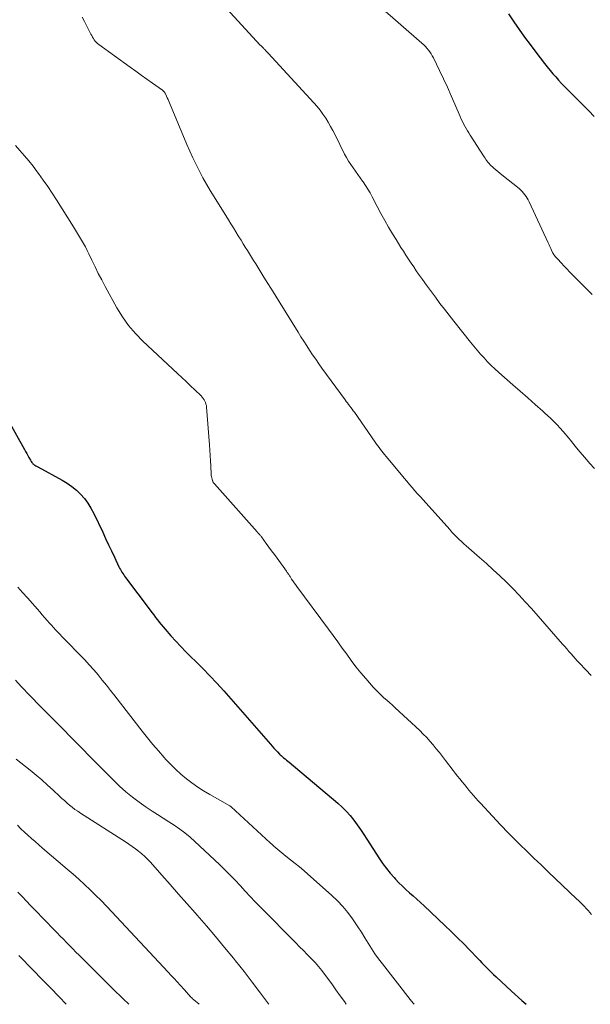
# Model space of a CAD drawing. Units: feet. Extents: x 2005000 to 2010033, y 580000 to 581601.
# Drawn here: x 2009441 to 2009537, y 580000 to 580165 of the extents above; entities that cross this region are included whole.
import ezdxf

# ---------------------------------------------------------------- set-up
doc = ezdxf.new("R2010")
doc.units = ezdxf.units.FT
doc.header["$LTSCALE"] = 100
doc.header["$MEASUREMENT"] = 0
doc.layers.add('CONTOUR INDEX', color=32, linetype='Continuous', lineweight=25)
doc.layers.add('CONTOUR INTERMEDIATE', color=40, linetype='Continuous', lineweight=15)

msp = doc.modelspace()

# ---------------------------------------------------------------- linework, layer by layer
at = {"layer": 'CONTOUR INDEX', "flags": 128}
for points, elevation in [([(2009522.94, 580165.52), (2009523.81, 580164.21), (2009524.69, 580162.92), (2009525.59, 580161.64), (2009526.52, 580160.38), (2009527.47, 580159.13), (2009528.95, 580157.21), (2009529.4, 580156.64), (2009529.86, 580156.07), (2009530.33, 580155.52), (2009530.81, 580154.97), (2009531.29, 580154.43), (2009531.79, 580153.89), (2009532.29, 580153.37), (2009532.8, 580152.85), (2009536.35, 580149.29), (2009537.24, 580148.38)], 860), ([(2009439, 580097.99), (2009441.96, 580092.73), (2009442.15, 580092.39), (2009442.34, 580092.05), (2009442.53, 580091.71), (2009442.72, 580091.36), (2009442.95, 580090.94), (2009443.02, 580090.81), (2009443.1, 580090.69), (2009443.19, 580090.57), (2009443.28, 580090.45), (2009443.38, 580090.34), (2009443.48, 580090.24), (2009443.59, 580090.16), (2009443.71, 580090.08), (2009443.84, 580090.01), (2009443.96, 580089.94), (2009444.09, 580089.87), (2009444.21, 580089.8), (2009448.27, 580087.59), (2009449.1, 580087.08), (2009449.9, 580086.53), (2009450.64, 580085.91), (2009451.34, 580085.23), (2009451.98, 580084.5), (2009452.56, 580083.72), (2009453.07, 580082.9), (2009453.54, 580082.04), (2009455.05, 580078.88), (2009455.54, 580077.85), (2009456.04, 580076.81), (2009456.53, 580075.77), (2009457.01, 580074.73), (2009457.76, 580073.12), (2009457.88, 580072.89), (2009458, 580072.65), (2009458.13, 580072.43), (2009458.27, 580072.2), (2009458.42, 580071.98), (2009458.57, 580071.76), (2009458.72, 580071.55), (2009458.88, 580071.34), (2009462.97, 580065.88), (2009463.27, 580065.47), (2009463.58, 580065.06), (2009463.89, 580064.66), (2009464.19, 580064.25), (2009464.51, 580063.85), (2009464.82, 580063.45), (2009465.15, 580063.06), (2009465.49, 580062.67), (2009466.44, 580061.59), (2009467.27, 580060.68), (2009468.11, 580059.78), (2009468.97, 580058.9), (2009469.85, 580058.03), (2009470.55, 580057.35), (2009471.77, 580056.14), (2009472.97, 580054.9), (2009474.14, 580053.64), (2009475.29, 580052.36), (2009483.09, 580043.45), (2009483.38, 580043.13), (2009483.67, 580042.81), (2009483.96, 580042.5), (2009484.26, 580042.19), (2009484.63, 580041.82), (2009484.74, 580041.7), (2009484.87, 580041.59), (2009484.99, 580041.47), (2009485.12, 580041.37), (2009485.31, 580041.2), (2009485.54, 580041.01), (2009485.77, 580040.82), (2009485.99, 580040.63), (2009486.22, 580040.44), (2009494.36, 580033.61), (2009495.09, 580032.96), (2009495.77, 580032.28), (2009496.41, 580031.55), (2009497.02, 580030.79), (2009497.59, 580030), (2009498.15, 580029.21), (2009498.7, 580028.4), (2009499.23, 580027.59), (2009501.36, 580024.31), (2009501.92, 580023.49), (2009502.51, 580022.69), (2009503.14, 580021.92), (2009503.79, 580021.17), (2009504.03, 580020.91), (2009504.6, 580020.32), (2009505.17, 580019.74), (2009505.77, 580019.18), (2009506.38, 580018.64), (2009506.99, 580018.1), (2009507.6, 580017.55), (2009508.21, 580017), (2009508.81, 580016.44), (2009512.28, 580013.15), (2009513.34, 580012.14), (2009514.39, 580011.12), (2009515.42, 580010.08), (2009516.44, 580009.04), (2009517.72, 580007.72), (2009518.1, 580007.33), (2009518.48, 580006.93), (2009518.87, 580006.54), (2009519.25, 580006.14), (2009519.64, 580005.75), (2009520.03, 580005.37), (2009520.42, 580004.99), (2009520.83, 580004.61), (2009523.43, 580002.21), (2009525.15, 580000.65), (2009525.88, 580000)], 880), ([(2009440.87, 580018.73), (2009441.58, 580017.99), (2009442.28, 580017.25), (2009442.99, 580016.52), (2009443.7, 580015.78), (2009446.91, 580012.47), (2009447.43, 580011.94), (2009447.95, 580011.4), (2009448.47, 580010.87), (2009449, 580010.33), (2009449.52, 580009.8), (2009450.05, 580009.27), (2009450.57, 580008.74), (2009451.1, 580008.21), (2009453.4, 580005.91), (2009455.08, 580004.24), (2009456.77, 580002.58), (2009458.48, 580000.93), (2009459.44, 580000)], 900)]:
    msp.add_lwpolyline(points, dxfattribs=dict(at, elevation=elevation))
at = {"layer": 'CONTOUR INTERMEDIATE', "flags": 128}
for points, elevation in [([(2009472.66, 580169.79), (2009481.41, 580160.31), (2009481.48, 580160.24), (2009481.55, 580160.17), (2009481.61, 580160.11), (2009481.68, 580160.04), (2009481.75, 580159.97), (2009481.82, 580159.9), (2009481.88, 580159.84), (2009481.95, 580159.77), (2009482.02, 580159.7), (2009482.08, 580159.64), (2009482.15, 580159.57), (2009482.21, 580159.5), (2009482.3, 580159.4), (2009482.41, 580159.29), (2009482.52, 580159.17), (2009482.63, 580159.05), (2009482.73, 580158.93), (2009490.38, 580150.66), (2009490.91, 580150.05), (2009491.42, 580149.43), (2009491.89, 580148.77), (2009492.34, 580148.1), (2009492.76, 580147.41), (2009493.16, 580146.71), (2009493.55, 580146), (2009493.92, 580145.28), (2009495.51, 580142.09), (2009495.83, 580141.49), (2009496.17, 580140.9), (2009496.54, 580140.33), (2009496.93, 580139.78), (2009497.33, 580139.23), (2009497.74, 580138.68), (2009498.13, 580138.12), (2009498.52, 580137.56), (2009498.59, 580137.47), (2009498.99, 580136.86), (2009499.39, 580136.24), (2009499.76, 580135.6), (2009500.11, 580134.95), (2009500.96, 580133.32), (2009501.58, 580132.16), (2009502.22, 580131.01), (2009502.87, 580129.87), (2009503.54, 580128.74), (2009504.1, 580127.82), (2009504.51, 580127.16), (2009504.92, 580126.5), (2009505.34, 580125.84), (2009505.76, 580125.18), (2009506.19, 580124.53), (2009506.62, 580123.88), (2009507.06, 580123.24), (2009507.5, 580122.59), (2009507.89, 580122.03), (2009508.54, 580121.11), (2009509.19, 580120.19), (2009509.85, 580119.28), (2009510.52, 580118.38), (2009510.68, 580118.15), (2009511.44, 580117.14), (2009512.21, 580116.14), (2009512.98, 580115.14), (2009513.76, 580114.15), (2009516.56, 580110.63), (2009517.11, 580109.96), (2009517.66, 580109.3), (2009518.24, 580108.65), (2009518.82, 580108.02), (2009519.42, 580107.39), (2009520.03, 580106.78), (2009520.65, 580106.19), (2009521.29, 580105.6), (2009523.62, 580103.54), (2009524.87, 580102.44), (2009526.12, 580101.33), (2009527.38, 580100.23), (2009528.63, 580099.13), (2009528.92, 580098.87), (2009530, 580097.87), (2009531.05, 580096.84), (2009532.04, 580095.75), (2009532.99, 580094.63), (2009533.28, 580094.27), (2009534.06, 580093.3), (2009534.86, 580092.35), (2009535.66, 580091.4), (2009536.47, 580090.45), (2009537.32, 580089.55)], 868), ([(2009501.42, 580166.77), (2009508.44, 580160.6), (2009508.73, 580160.33), (2009509.01, 580160.06), (2009509.27, 580159.77), (2009509.52, 580159.47), (2009509.75, 580159.15), (2009509.97, 580158.83), (2009510.17, 580158.5), (2009510.35, 580158.15), (2009511.38, 580156.07), (2009512.05, 580154.66), (2009512.71, 580153.26), (2009513.34, 580151.84), (2009513.96, 580150.41), (2009514.83, 580148.35), (2009515.01, 580147.94), (2009515.2, 580147.54), (2009515.4, 580147.15), (2009515.61, 580146.76), (2009515.83, 580146.37), (2009516.06, 580145.99), (2009516.29, 580145.61), (2009516.53, 580145.24), (2009518.84, 580141.64), (2009518.99, 580141.4), (2009519.15, 580141.18), (2009519.31, 580140.95), (2009519.48, 580140.73), (2009519.66, 580140.52), (2009519.84, 580140.31), (2009520.04, 580140.12), (2009520.24, 580139.94), (2009520.48, 580139.74), (2009520.81, 580139.46), (2009521.15, 580139.19), (2009521.48, 580138.91), (2009521.82, 580138.64), (2009524.7, 580136.31), (2009524.96, 580136.08), (2009525.21, 580135.83), (2009525.45, 580135.58), (2009525.67, 580135.3), (2009525.87, 580135.02), (2009526.06, 580134.72), (2009526.23, 580134.42), (2009526.38, 580134.11), (2009529.56, 580127.23), (2009529.71, 580126.93), (2009529.85, 580126.62), (2009529.99, 580126.32), (2009530.13, 580126.01), (2009530.35, 580125.54), (2009530.38, 580125.47), (2009530.42, 580125.41), (2009530.46, 580125.34), (2009530.5, 580125.28), (2009530.55, 580125.21), (2009530.59, 580125.15), (2009530.64, 580125.09), (2009530.69, 580125.03), (2009530.9, 580124.81), (2009531.05, 580124.64), (2009531.21, 580124.47), (2009531.37, 580124.3), (2009531.52, 580124.13), (2009533.4, 580122.13), (2009533.89, 580121.61), (2009534.38, 580121.11), (2009534.88, 580120.61), (2009535.39, 580120.11), (2009535.9, 580119.62), (2009536.41, 580119.13), (2009536.93, 580118.64)], 864), ([(2009451.64, 580164.97), (2009452.03, 580164.26), (2009453.08, 580162.13), (2009453.21, 580161.89), (2009453.34, 580161.65), (2009453.49, 580161.41), (2009453.64, 580161.18), (2009453.8, 580160.96), (2009453.98, 580160.76), (2009454.18, 580160.57), (2009454.4, 580160.4), (2009459.66, 580156.6), (2009460.58, 580155.93), (2009461.5, 580155.27), (2009462.42, 580154.61), (2009463.35, 580153.95), (2009465.03, 580152.75), (2009465.11, 580152.69), (2009465.18, 580152.63), (2009465.25, 580152.56), (2009465.32, 580152.49), (2009465.38, 580152.41), (2009465.44, 580152.33), (2009465.49, 580152.25), (2009465.54, 580152.16), (2009465.72, 580151.78), (2009465.85, 580151.51), (2009465.98, 580151.23), (2009466.11, 580150.95), (2009466.23, 580150.66), (2009469.12, 580143.69), (2009469.61, 580142.56), (2009470.12, 580141.44), (2009470.66, 580140.33), (2009471.22, 580139.23), (2009471.8, 580138.14), (2009472.41, 580137.07), (2009473.03, 580136), (2009473.67, 580134.95), (2009476.07, 580131.08), (2009476.48, 580130.42), (2009476.9, 580129.76), (2009477.31, 580129.1), (2009477.72, 580128.44), (2009477.84, 580128.24), (2009478.19, 580127.68), (2009478.55, 580127.11), (2009478.9, 580126.55), (2009479.24, 580125.98), (2009479.59, 580125.42), (2009479.94, 580124.85), (2009480.29, 580124.29), (2009480.64, 580123.73), (2009481.83, 580121.8), (2009482.55, 580120.64), (2009483.26, 580119.49), (2009483.98, 580118.33), (2009484.7, 580117.17), (2009487.73, 580112.32), (2009488.21, 580111.56), (2009488.69, 580110.8), (2009489.18, 580110.04), (2009489.66, 580109.29), (2009490.16, 580108.54), (2009490.67, 580107.79), (2009491.18, 580107.05), (2009491.71, 580106.32), (2009495.59, 580101.02), (2009495.78, 580100.75), (2009495.98, 580100.49), (2009496.17, 580100.23), (2009496.37, 580099.98), (2009496.56, 580099.72), (2009496.76, 580099.45), (2009496.95, 580099.19), (2009497.14, 580098.93), (2009500.64, 580093.93), (2009500.85, 580093.63), (2009501.07, 580093.33), (2009501.29, 580093.03), (2009501.51, 580092.73), (2009501.73, 580092.44), (2009501.96, 580092.15), (2009502.19, 580091.86), (2009502.43, 580091.57), (2009505.03, 580088.46), (2009505.47, 580087.93), (2009505.92, 580087.4), (2009506.37, 580086.88), (2009506.81, 580086.35), (2009507.27, 580085.83), (2009507.72, 580085.31), (2009508.18, 580084.8), (2009508.64, 580084.28), (2009513.08, 580079.33), (2009513.46, 580078.92), (2009513.84, 580078.52), (2009514.23, 580078.12), (2009514.63, 580077.73), (2009515.03, 580077.34), (2009515.44, 580076.96), (2009515.86, 580076.59), (2009516.27, 580076.22), (2009518.09, 580074.65), (2009519.22, 580073.64), (2009520.35, 580072.62), (2009521.46, 580071.58), (2009522.56, 580070.53), (2009523.63, 580069.46), (2009524.69, 580068.37), (2009525.72, 580067.25), (2009526.74, 580066.13), (2009531.97, 580060.17), (2009532.32, 580059.78), (2009532.67, 580059.38), (2009533.02, 580058.98), (2009533.37, 580058.58), (2009533.72, 580058.18), (2009534.07, 580057.79), (2009534.42, 580057.39), (2009534.78, 580057), (2009535.82, 580055.87), (2009536.73, 580054.94)], 872), ([(2009440.46, 580143.53), (2009441.21, 580142.67), (2009441.96, 580141.81), (2009442.7, 580140.94), (2009443.4, 580140.04), (2009444.1, 580139.14), (2009444.33, 580138.83), (2009445.11, 580137.75), (2009445.87, 580136.65), (2009446.61, 580135.54), (2009447.33, 580134.42), (2009450.15, 580129.91), (2009450.5, 580129.36), (2009450.84, 580128.8), (2009451.18, 580128.25), (2009451.52, 580127.69), (2009451.84, 580127.13), (2009452.16, 580126.56), (2009452.46, 580125.98), (2009452.74, 580125.39), (2009453.23, 580124.34), (2009453.77, 580123.24), (2009454.31, 580122.14), (2009454.88, 580121.05), (2009455.46, 580119.96), (2009457.41, 580116.41), (2009458.34, 580114.89), (2009459.37, 580113.43), (2009460.53, 580112.08), (2009461.78, 580110.8), (2009467.54, 580105.43), (2009468.27, 580104.74), (2009469, 580104.06), (2009469.73, 580103.37), (2009470.45, 580102.68), (2009471.51, 580101.66), (2009471.69, 580101.47), (2009471.86, 580101.26), (2009472.01, 580101.04), (2009472.14, 580100.81), (2009472.24, 580100.56), (2009472.32, 580100.31), (2009472.38, 580100.05), (2009472.42, 580099.79), (2009472.92, 580093.52), (2009472.98, 580092.63), (2009473.04, 580091.74), (2009473.09, 580090.85), (2009473.14, 580089.96), (2009473.2, 580088.6), (2009473.21, 580088.39), (2009473.24, 580088.18), (2009473.29, 580087.97), (2009473.34, 580087.76), (2009473.42, 580087.49), (2009473.45, 580087.42), (2009473.48, 580087.35), (2009473.51, 580087.28), (2009473.55, 580087.22), (2009473.59, 580087.16), (2009473.63, 580087.09), (2009473.68, 580087.04), (2009473.73, 580086.98), (2009480.86, 580078.93), (2009480.92, 580078.87), (2009480.97, 580078.82), (2009481.03, 580078.76), (2009481.09, 580078.7), (2009481.14, 580078.65), (2009481.2, 580078.59), (2009481.26, 580078.53), (2009481.31, 580078.47), (2009481.34, 580078.43), (2009481.41, 580078.35), (2009481.48, 580078.27), (2009481.55, 580078.19), (2009481.61, 580078.1), (2009482.4, 580077.03), (2009482.85, 580076.41), (2009483.3, 580075.79), (2009483.76, 580075.17), (2009484.21, 580074.54), (2009485.77, 580072.39), (2009485.85, 580072.28), (2009485.92, 580072.17), (2009486, 580072.05), (2009486.08, 580071.93), (2009486.15, 580071.82), (2009486.23, 580071.7), (2009486.3, 580071.59), (2009486.38, 580071.47), (2009486.65, 580071.07), (2009486.86, 580070.76), (2009487.08, 580070.45), (2009487.3, 580070.15), (2009487.52, 580069.84), (2009492.82, 580062.68), (2009493.59, 580061.64), (2009494.35, 580060.59), (2009495.1, 580059.54), (2009495.85, 580058.49), (2009496.61, 580057.45), (2009497.39, 580056.42), (2009498.2, 580055.42), (2009499.04, 580054.44), (2009500.29, 580053.02), (2009500.71, 580052.55), (2009501.15, 580052.1), (2009501.61, 580051.66), (2009502.09, 580051.24), (2009502.56, 580050.83), (2009503.04, 580050.41), (2009503.51, 580049.98), (2009503.98, 580049.56), (2009508.07, 580045.74), (2009508.66, 580045.17), (2009509.23, 580044.58), (2009509.78, 580043.97), (2009510.32, 580043.34), (2009510.83, 580042.7), (2009511.35, 580042.06), (2009511.86, 580041.41), (2009512.36, 580040.76), (2009513.64, 580039.09), (2009514.02, 580038.61), (2009514.39, 580038.13), (2009514.77, 580037.66), (2009515.15, 580037.19), (2009515.18, 580037.16), (2009515.55, 580036.71), (2009515.92, 580036.25), (2009516.29, 580035.8), (2009516.67, 580035.35), (2009517.05, 580034.91), (2009517.43, 580034.47), (2009517.82, 580034.03), (2009518.21, 580033.6), (2009521.56, 580029.99), (2009522, 580029.52), (2009522.45, 580029.05), (2009522.9, 580028.59), (2009523.36, 580028.14), (2009524.79, 580026.73), (2009525.97, 580025.58), (2009527.15, 580024.43), (2009528.35, 580023.29), (2009529.54, 580022.16), (2009534.31, 580017.65), (2009534.64, 580017.33), (2009534.97, 580017.01), (2009535.29, 580016.69), (2009535.61, 580016.36), (2009535.92, 580016.03), (2009536.23, 580015.7), (2009536.53, 580015.35), (2009536.82, 580015.01)], 876), ([(2009440.83, 580069.73), (2009441.66, 580068.82), (2009442.48, 580067.9), (2009443.29, 580066.99), (2009443.7, 580066.52), (2009444.12, 580066.05), (2009444.52, 580065.58), (2009444.93, 580065.1), (2009445.33, 580064.63), (2009445.74, 580064.16), (2009446.16, 580063.69), (2009446.58, 580063.23), (2009446.77, 580063.02), (2009447.29, 580062.46), (2009447.82, 580061.9), (2009448.35, 580061.35), (2009448.89, 580060.8), (2009451.28, 580058.37), (2009452.05, 580057.56), (2009452.81, 580056.74), (2009453.55, 580055.9), (2009454.27, 580055.05), (2009454.98, 580054.19), (2009455.69, 580053.32), (2009456.38, 580052.44), (2009457.07, 580051.56), (2009461.67, 580045.63), (2009462.55, 580044.52), (2009463.45, 580043.42), (2009464.37, 580042.34), (2009465.3, 580041.27), (2009465.63, 580040.9), (2009466.43, 580040.05), (2009467.26, 580039.22), (2009468.14, 580038.44), (2009469.04, 580037.69), (2009469.98, 580036.99), (2009470.94, 580036.31), (2009471.93, 580035.68), (2009472.94, 580035.08), (2009476.33, 580033.16), (2009476.39, 580033.12), (2009476.45, 580033.08), (2009476.5, 580033.04), (2009476.55, 580033), (2009483.06, 580027), (2009483.37, 580026.71), (2009483.69, 580026.42), (2009484.01, 580026.14), (2009484.33, 580025.85), (2009484.66, 580025.57), (2009484.99, 580025.3), (2009485.32, 580025.03), (2009485.66, 580024.76), (2009486.47, 580024.13), (2009487.21, 580023.55), (2009487.94, 580022.95), (2009488.66, 580022.35), (2009489.37, 580021.73), (2009493.33, 580018.23), (2009494.3, 580017.31), (2009495.21, 580016.35), (2009496.05, 580015.33), (2009496.83, 580014.26), (2009497.14, 580013.8), (2009497.73, 580012.92), (2009498.31, 580012.03), (2009498.87, 580011.13), (2009499.42, 580010.23), (2009499.98, 580009.33), (2009500.56, 580008.45), (2009501.18, 580007.59), (2009501.82, 580006.75), (2009506.48, 580000.79), (2009506.98, 580000.18), (2009507.13, 580000)], 884), ([(2009440.44, 580054.17), (2009441.43, 580053.11), (2009442.9, 580051.55), (2009443.45, 580050.97), (2009444.01, 580050.39), (2009444.57, 580049.83), (2009445.14, 580049.27), (2009445.71, 580048.71), (2009446.28, 580048.15), (2009446.84, 580047.58), (2009447.41, 580047.01), (2009453.84, 580040.45), (2009454.83, 580039.45), (2009455.84, 580038.44), (2009456.85, 580037.45), (2009457.88, 580036.47), (2009458.93, 580035.52), (2009460.01, 580034.62), (2009461.14, 580033.77), (2009462.3, 580032.96), (2009463.32, 580032.3), (2009464.24, 580031.7), (2009465.17, 580031.1), (2009466.09, 580030.5), (2009467.02, 580029.91), (2009467.93, 580029.29), (2009468.81, 580028.64), (2009469.66, 580027.94), (2009470.48, 580027.21), (2009474.56, 580023.34), (2009475.45, 580022.48), (2009476.32, 580021.61), (2009477.18, 580020.72), (2009478.02, 580019.83), (2009478.86, 580018.92), (2009479.71, 580018.02), (2009480.57, 580017.14), (2009481.43, 580016.25), (2009487.34, 580010.27), (2009487.98, 580009.62), (2009488.62, 580008.97), (2009489.26, 580008.31), (2009489.9, 580007.66), (2009490.57, 580006.97), (2009490.87, 580006.65), (2009491.16, 580006.32), (2009491.43, 580005.99), (2009491.7, 580005.64), (2009492.63, 580004.39), (2009493.35, 580003.42), (2009494.06, 580002.43), (2009494.77, 580001.44), (2009495.46, 580000.45), (2009495.77, 580000)], 888), ([(2009440.55, 580040.99), (2009442.93, 580039.12), (2009443.92, 580038.31), (2009444.89, 580037.49), (2009445.84, 580036.64), (2009446.78, 580035.78), (2009447.8, 580034.81), (2009448.21, 580034.42), (2009448.64, 580034.04), (2009449.07, 580033.66), (2009449.51, 580033.29), (2009449.96, 580032.93), (2009450.41, 580032.58), (2009450.88, 580032.26), (2009451.36, 580031.94), (2009458.86, 580027.14), (2009459.43, 580026.77), (2009459.98, 580026.38), (2009460.53, 580025.99), (2009461.06, 580025.58), (2009461.58, 580025.15), (2009462.08, 580024.7), (2009462.56, 580024.23), (2009463.02, 580023.74), (2009464.92, 580021.59), (2009466.32, 580020.01), (2009467.72, 580018.42), (2009469.12, 580016.84), (2009470.51, 580015.26), (2009470.83, 580014.89), (2009472.38, 580013.12), (2009473.9, 580011.33), (2009475.41, 580009.52), (2009476.9, 580007.7), (2009477.27, 580007.24), (2009478.68, 580005.47), (2009480.07, 580003.69), (2009481.43, 580001.88), (2009482.77, 580000.06), (2009482.82, 580000)], 892), ([(2009440.78, 580029.91), (2009441.36, 580029.34), (2009441.95, 580028.79), (2009442.55, 580028.25), (2009443.16, 580027.71), (2009443.77, 580027.18), (2009444.38, 580026.65), (2009445, 580026.12), (2009449.13, 580022.61), (2009450.1, 580021.77), (2009451.07, 580020.91), (2009452.01, 580020.04), (2009452.95, 580019.15), (2009453.87, 580018.25), (2009454.78, 580017.34), (2009455.68, 580016.41), (2009456.57, 580015.47), (2009466.01, 580005.35), (2009466.5, 580004.82), (2009467, 580004.29), (2009467.49, 580003.76), (2009467.98, 580003.22), (2009468.72, 580002.41), (2009468.84, 580002.28), (2009468.95, 580002.15), (2009469.06, 580002.02), (2009469.17, 580001.89), (2009469.28, 580001.76), (2009469.39, 580001.63), (2009469.51, 580001.51), (2009469.62, 580001.38), (2009469.66, 580001.34), (2009469.8, 580001.21), (2009469.94, 580001.07), (2009470.09, 580000.94), (2009470.24, 580000.81), (2009471.2, 580000)], 896), ([(2009441, 580008.16), (2009443.42, 580005.7), (2009444.86, 580004.22), (2009446.31, 580002.73), (2009447.75, 580001.25), (2009448.96, 580000)], 904)]:
    msp.add_lwpolyline(points, dxfattribs=dict(at, elevation=elevation))

doc.saveas('drawing.dxf')
